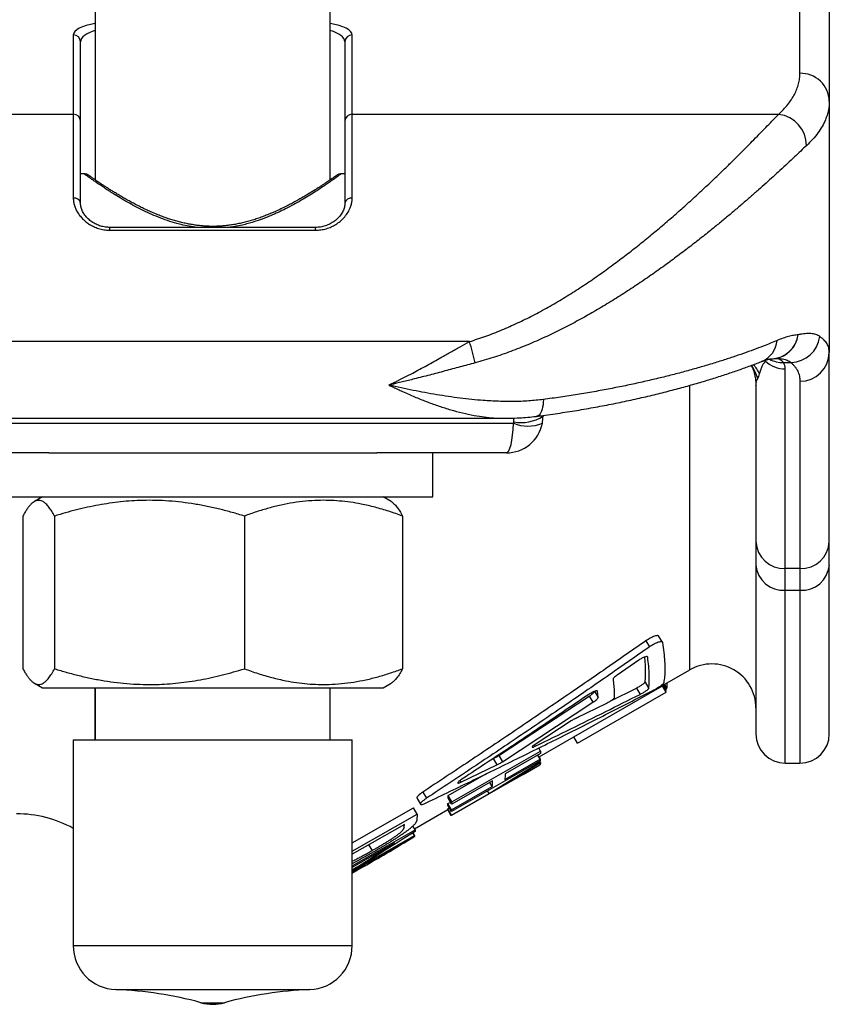
# Model space of a CAD drawing. Units: millimetres. Extents: x 0 to 420, y 0 to 297.
# Drawn here: x 265 to 283, y 87 to 110 of the extents above; entities that cross this region are included whole.
import ezdxf

# ---------------------------------------------------------------- set-up
doc = ezdxf.new("R2010")
doc.units = ezdxf.units.MM

msp = doc.modelspace()

# ---------------------------------------------------------------- linework, layer by layer
at = {"color": 7, "linetype": 'Continuous', "lineweight": 25}
for p, q in [((266.574, 135.631), (266.574, 106.207)), ((271.908, 106.207), (271.908, 135.631)), ((282.574, 108.628), (282.574, 111.718)), ((283.241, 111.085), (283.241, 107.995)), ((266.074, 109.497), (266.074, 107.696)), ((266.241, 107.538), (266.241, 109.339)), ((272.241, 109.339), (272.241, 107.538)), ((272.408, 107.696), (272.408, 109.497)), ((283.241, 107.995), (283.241, 102.292)), ((266.074, 107.696), (256.387, 107.696)), ((266.074, 107.696), (266.074, 105.796)), ((266.241, 105.678), (266.241, 107.538)), ((272.241, 107.538), (272.241, 105.678)), ((272.408, 105.796), (272.408, 107.696)), ((282.09, 107.696), (272.408, 107.696)), ((266.324, 106.344), (266.241, 106.344)), ((272.241, 106.344), (272.157, 106.344)), ((271.574, 105.129), (266.908, 105.129)), ((266.908, 105.066), (271.574, 105.066)), ((275.07, 102.536), (262.287, 102.536)), ((283.241, 97.997), (283.241, 102.292)), ((282.199, 102.063), (282.371, 102.063)), ((282.241, 97.385), (282.241, 101.919)), ((281.574, 101.532), (281.574, 101.533)), ((281.574, 101.532), (281.574, 97.997)), ((282.574, 101.637), (282.574, 97.385)), ((276.741, 100.861), (276.741, 100.844)), ((261.083, 100.797), (275.851, 100.797)), ((262.411, 100.684), (276.071, 100.684)), ((265.518, 100.011), (262.574, 100.011)), ((265.518, 100.011), (272.964, 100.011)), ((275.908, 100.011), (272.964, 100.011)), ((274.241, 99.011), (274.241, 100.011)), ((264.241, 99.011), (274.241, 99.011)), ((265.373, 99.011), (265.192, 98.906)), ((273.29, 98.906), (273.109, 99.011)), ((264.93, 98.577), (264.93, 95.111)), ((265.65, 98.577), (265.65, 95.111)), ((269.961, 98.577), (269.961, 95.111)), ((273.552, 98.577), (273.552, 95.111)), ((281.574, 97.997), (281.574, 97.465)), ((283.241, 97.465), (283.241, 97.997)), ((281.574, 97.465), (281.574, 93.634)), ((283.241, 93.634), (283.241, 97.465)), ((282.574, 97.385), (282.241, 97.385)), ((282.241, 96.892), (282.241, 97.385)), ((282.574, 97.385), (282.574, 96.892)), ((282.241, 96.892), (282.574, 96.892)), ((279.075, 95.744), (279.159, 95.607)), ((279.448, 95.721), (279.365, 95.859)), ((278.918, 95.307), (278.421, 94.965)), ((279.452, 94.728), (280.074, 95.087)), ((265.192, 94.782), (265.373, 94.677)), ((273.109, 94.677), (273.29, 94.782)), ((279.057, 94.808), (279.14, 94.665)), ((265.373, 94.677), (273.109, 94.677)), ((266.574, 94.677), (266.574, 93.494)), ((271.908, 93.494), (271.908, 94.677)), ((277.442, 93.567), (279.45, 94.727)), ((277.523, 93.422), (279.535, 94.583)), ((277.525, 93.423), (279.534, 94.583)), ((277.907, 94.6), (277.99, 94.46)), ((277.99, 94.46), (277.978, 94.6)), ((278.282, 94.383), (278.86, 94.673)), ((278.86, 94.673), (278.943, 94.53)), ((279.45, 94.727), (279.451, 94.728)), ((279.534, 94.583), (279.45, 94.727)), ((279.539, 94.588), (279.456, 94.732)), ((279.54, 94.621), (279.471, 94.739)), ((279.534, 94.647), (279.478, 94.743)), ((279.553, 94.672), (279.503, 94.757)), ((279.525, 94.612), (279.54, 94.621)), ((279.528, 94.657), (279.553, 94.672)), ((279.54, 94.621), (279.534, 94.647)), ((279.534, 94.583), (279.535, 94.584)), ((275.735, 93.141), (277.791, 94.489)), ((275.818, 92.999), (277.874, 94.349)), ((277.791, 94.489), (277.874, 94.349)), ((278.166, 94.315), (277.506, 93.998)), ((277.382, 93.928), (276.563, 93.395)), ((277.481, 93.985), (277.553, 94.021)), ((266.074, 93.494), (266.074, 88.827)), ((266.074, 93.494), (272.408, 93.494)), ((272.408, 88.827), (272.408, 93.494)), ((276.65, 93.11), (277.442, 93.568)), ((277.525, 93.423), (277.442, 93.567)), ((274.671, 92.089), (276.685, 93.242)), ((276.685, 93.242), (276.644, 93.312)), ((276.685, 93.242), (276.687, 93.188)), ((277.526, 93.423), (277.525, 93.423)), ((276.672, 93.021), (274.659, 91.867)), ((275.514, 92.28), (276.678, 92.997)), ((275.596, 93.064), (275.611, 93.071)), ((275.611, 93.071), (275.695, 92.93)), ((275.735, 93.141), (275.818, 92.999)), ((275.874, 92.598), (276.679, 93.059)), ((276.687, 93.188), (275.881, 92.727)), ((276.679, 93.059), (276.625, 93.153)), ((276.674, 93.082), (276.656, 93.113)), ((276.678, 92.997), (276.666, 93.017)), ((276.679, 93.059), (276.672, 93.021)), ((276.678, 93.061), (276.674, 93.082)), ((276.674, 93.032), (276.683, 93.037)), ((276.683, 93.037), (276.677, 93.047)), ((276.678, 92.997), (276.681, 92.973)), ((276.683, 93.037), (276.679, 93.058)), ((274.874, 92.536), (275.695, 92.93)), ((276.681, 92.973), (275.775, 92.424)), ((275.775, 92.424), (276.674, 92.932)), ((276.286, 92.707), (276.671, 92.93)), ((276.674, 92.932), (276.658, 92.959)), ((276.683, 92.944), (276.67, 92.966)), ((276.671, 92.937), (276.683, 92.944)), ((276.688, 92.965), (276.68, 92.978)), ((276.683, 92.944), (276.688, 92.965)), ((282.241, 92.967), (282.574, 92.967)), ((274.588, 92.232), (275.458, 92.73)), ((275.596, 92.564), (274.673, 92.035)), ((276.285, 92.71), (275.52, 92.272)), ((274.013, 92.313), (274.096, 92.172)), ((274.666, 91.906), (275.589, 92.435)), ((275.514, 92.28), (275.48, 92.338)), ((275.589, 92.435), (275.534, 92.528)), ((273.874, 92.178), (273.957, 92.036)), ((274.59, 92.178), (274.588, 92.232)), ((274.671, 92.089), (274.588, 92.232)), ((274.673, 92.035), (274.59, 92.178)), ((275.52, 92.272), (274.662, 91.777)), ((274.664, 91.789), (275.514, 92.28)), ((274.673, 92.035), (274.671, 92.089)), ((272.408, 91.163), (273.8, 91.953)), ((273.883, 91.811), (273.8, 91.953)), ((273.823, 91.478), (274.581, 91.916)), ((274.576, 92.011), (274.582, 92.05)), ((274.659, 91.867), (274.576, 92.011)), ((274.578, 91.921), (274.58, 91.933)), ((274.662, 91.777), (274.578, 91.921)), ((274.658, 91.776), (274.578, 91.914)), ((274.58, 91.933), (274.61, 91.951)), ((274.664, 91.789), (274.58, 91.933)), ((274.582, 92.05), (274.644, 92.085)), ((274.666, 91.906), (274.582, 92.05)), ((274.659, 91.867), (274.666, 91.906)), ((272.408, 90.974), (273.883, 91.811)), ((273.883, 91.811), (273.876, 91.679)), ((274.662, 91.777), (274.664, 91.789)), ((273.593, 91.577), (272.408, 90.905)), ((272.408, 90.638), (273.835, 91.458)), ((273.589, 91.517), (273.593, 91.577)), ((273.835, 91.458), (273.786, 91.542)), ((273.835, 91.458), (273.834, 91.42)), ((272.408, 90.517), (273.819, 91.328)), ((273.81, 91.305), (272.408, 90.498)), ((273.819, 91.328), (273.785, 91.388)), ((273.832, 91.309), (273.785, 91.388)), ((273.831, 91.32), (273.79, 91.391)), ((273.819, 91.328), (273.81, 91.305)), ((273.832, 91.309), (273.831, 91.32)), ((273.369, 91.153), (272.408, 90.601)), ((272.781, 91.116), (272.858, 90.984)), ((272.408, 90.485), (272.685, 90.645)), ((272.673, 90.622), (272.408, 90.468)), ((272.408, 90.468), (272.513, 90.529)), ((272.513, 90.529), (272.522, 90.534)), ((272.685, 90.645), (272.673, 90.622)), ((272.685, 90.645), (272.679, 90.654))]:
    msp.add_line(p, q, dxfattribs=at)
at = {"color": 8, "linetype": 'Continuous', "lineweight": 25}
for p, q in [((266.908, 105.066), (266.908, 105.129)), ((271.574, 105.066), (271.574, 105.129)), ((281.791, 102.092), (281.771, 102.112)), ((281.791, 102.092), (281.811, 102.123)), ((280.074, 95.087), (280.074, 101.544)), ((276.074, 100.716), (276.074, 100.801)), ((282.241, 92.967), (282.241, 96.892)), ((282.574, 96.892), (282.574, 92.967)), ((279.561, 94.777), (279.555, 94.787)), ((266.57, 93.494), (266.57, 94.677)), ((276.543, 93.382), (276.562, 93.35)), ((274.853, 92.572), (274.874, 92.536)), ((273.564, 91.561), (273.589, 91.517)), ((266.074, 88.827), (272.408, 88.827)), ((267.04, 87.827), (271.442, 87.827)), ((268.974, 87.53), (269.508, 87.53))]:
    msp.add_line(p, q, dxfattribs=at)
at = {"color": 8, "linetype": 'Continuous', "lineweight": 25, "flags": 128}
msp.add_lwpolyline([(276.751, 101.223), (276.747, 101.162), (276.741, 101.105), (276.732, 101.052), (276.72, 101.004), (276.707, 100.962), (276.691, 100.925), (276.674, 100.895), (276.655, 100.871), (276.634, 100.854), (276.612, 100.845), (276.602, 100.842)], dxfattribs=at)
at = {"color": 7, "linetype": 'Continuous', "lineweight": 25}
for centre, radius, start, end in [((266.078, 109.335), 0.163, 1.5184, 91.4419), ((272.404, 109.335), 0.163, 88.5581, 178.4816), ((282.592, 107.979), 0.649, 1.415, 91.5453), ((266.078, 107.534), 0.163, 1.5184, 91.4419), ((272.404, 107.534), 0.163, 88.5581, 178.4816), ((282.006, 106.985), 0.716, 359.9602, 83.2752), ((266.095, 105.649), 0.149, 11.164, 97.9252), ((272.387, 105.649), 0.149, 82.0748, 168.836), ((282.351, 102.74), 0.678, 271.7135, 352.5731), ((268.038, 100.37), 7.358, 13.2402, 17.1253), ((281.915, 102.811), 0.667, 271.164, 277.7833), ((282.58, 102.299), 0.661, 269.5342, 359.4548), ((282.24, 102.591), 0.672, 228.0055, 270.055), ((276.246, 101.62), 0.921, 259.2529, 302.5182), ((275.908, 100.844), 0.833, 348.9125, 0), ((275.908, 100.844), 0.833, 270, 348.9125), ((275.908, 100.716), 0.167, 348.9125, 0), ((276.398, 101.514), 0.893, 248.5059, 291.4941), ((282.217, 98.027), 0.643, 182.697, 272.1544), ((282.599, 98.027), 0.643, 267.8456, 357.303), ((282.201, 97.519), 0.629, 184.9434, 273.6931), ((282.615, 97.519), 0.629, 266.3069, 355.0566), ((280.574, 94.221), 1, 0, 120), ((282.241, 93.634), 0.667, 180, 270), ((282.574, 93.634), 0.667, 270, 0), ((264.786, 89.152), 2.667, 61.0981, 90), ((267.074, 88.827), 1, 180, 268.0133), ((271.408, 88.827), 1, 271.9867, 0), ((266.751, 79.499), 8.333, 74.5254, 88.0133), ((271.731, 79.499), 8.333, 91.9867, 105.4746), ((269.241, 88.494), 1, 254.5254, 285.4746)]:
    msp.add_arc(centre, radius, start, end, dxfattribs=at)
at = {"color": 8, "linetype": 'Continuous', "lineweight": 25}
for centre, radius, start, end in [((281.902, 102.782), 0.638, 272.3355, 351.9997), ((281.908, 102.775), 0.632, 278.8451, 352.6282), ((281.49, 102.613), 0.569, 293.062, 354.9394), ((280.141, 101.19), 1.56, 18.9078, 31.2358), ((280.192, 101.019), 1.665, 28.2988, 36.8699), ((282.189, 102.723), 0.661, 242.5091, 270.8743)]:
    msp.add_arc(centre, radius, start, end, dxfattribs=at)
for centre, major_axis, ratio, start_param, end_param in [((266.908, 109.497), (0.833, 0), 0.340461, 1.982313, 3.141593), ((271.574, 109.497), (0.833, 0), 0.340461, 0, 1.159279), ((266.908, 109.339), (0.667, 0), 0.446218, 2.094395, 3.141593), ((271.574, 109.339), (0.667, 0), 0.446218, 0, 1.047198)]:
    msp.add_ellipse(centre, major_axis=major_axis, ratio=ratio, start_param=start_param, end_param=end_param, dxfattribs=at)
at = {"color": 7, "linetype": 'Continuous', "lineweight": 25}
msp.add_ellipse((275.908, 100.844), major_axis=(0, 0.833), ratio=0.2, start_param=3.141593, end_param=4.518876, dxfattribs=at)
for points, knots in [([(282.09, 107.696), (282.128, 107.733), (282.204, 107.807), (282.3, 107.92), (282.383, 108.034), (282.452, 108.151), (282.506, 108.268), (282.545, 108.388), (282.57, 108.508), (282.573, 108.588), (282.574, 108.628)], [0, 0, 0, 0, 0.122869, 0.245932, 0.369585, 0.493435, 0.619547, 0.745869, 0.872828, 1, 1, 1, 1]), ([(283.241, 107.995), (283.24, 107.96), (283.238, 107.889), (283.221, 107.783), (283.193, 107.678), (283.149, 107.557), (283.082, 107.423), (282.985, 107.276), (282.868, 107.129), (282.771, 107.033), (282.722, 106.985)], [0, 0, 0, 0, 0.102863, 0.20584, 0.309161, 0.412597, 0.558621, 0.704973, 0.852319, 1, 1, 1, 1]), ([(275.07, 102.536), (275.194, 102.576), (275.443, 102.657), (275.806, 102.8), (276.162, 102.958), (276.514, 103.131), (276.862, 103.319), (277.205, 103.52), (277.539, 103.73), (277.863, 103.946), (278.177, 104.167), (278.481, 104.392), (278.777, 104.619), (279.067, 104.851), (279.35, 105.085), (279.627, 105.321), (279.894, 105.555), (280.155, 105.791), (280.41, 106.026), (280.658, 106.26), (280.875, 106.469), (281.063, 106.654), (281.227, 106.817), (281.383, 106.973), (281.537, 107.129), (281.689, 107.284), (281.836, 107.435), (281.971, 107.575), (282.05, 107.656), (282.09, 107.696)], [0, 0, 0, 0, 0.036909, 0.073867, 0.110837, 0.147762, 0.186003, 0.224279, 0.26256, 0.300807, 0.338531, 0.376284, 0.414035, 0.451759, 0.490456, 0.529188, 0.567917, 0.60661, 0.647314, 0.688041, 0.72874, 0.760043, 0.791373, 0.822701, 0.853999, 0.890279, 0.926557, 0.963279, 1, 1, 1, 1]), ([(282.722, 106.985), (282.68, 106.945), (282.596, 106.866), (282.452, 106.729), (282.294, 106.582), (282.131, 106.432), (281.968, 106.282), (281.805, 106.135), (281.634, 105.983), (281.453, 105.824), (281.264, 105.66), (281.065, 105.49), (280.858, 105.317), (280.628, 105.128), (280.375, 104.925), (280.095, 104.706), (279.805, 104.486), (279.504, 104.264), (279.192, 104.043), (278.869, 103.822), (278.536, 103.604), (278.197, 103.393), (277.854, 103.19), (277.504, 102.996), (277.146, 102.809), (276.778, 102.632), (276.399, 102.465), (276.008, 102.311), (275.609, 102.171), (275.337, 102.094), (275.201, 102.055)], [0, 0, 0, 0, 0.035285, 0.070681, 0.106402, 0.142226, 0.172175, 0.202125, 0.232285, 0.262445, 0.293204, 0.323963, 0.354902, 0.385842, 0.423462, 0.461083, 0.498962, 0.536842, 0.575459, 0.614077, 0.652927, 0.691777, 0.729649, 0.767521, 0.805621, 0.84372, 0.882617, 0.921513, 0.960758, 1, 1, 1, 1]), ([(266.422, 106.313), (266.421, 106.313), (266.42, 106.314), (266.417, 106.316), (266.414, 106.318), (266.409, 106.321), (266.402, 106.325), (266.387, 106.332), (266.367, 106.339), (266.344, 106.343), (266.33, 106.343), (266.324, 106.343)], [0, 0, 0, 0, 0.343374, 0.431415, 0.467125, 0.498245, 0.550482, 0.615754, 0.767884, 0.903495, 1, 1, 1, 1]), ([(272.059, 106.312), (272.059, 106.312), (272.059, 106.312), (272.056, 106.309), (272.049, 106.304), (272.036, 106.295), (272.018, 106.283), (271.995, 106.267), (271.967, 106.248), (271.934, 106.225), (271.896, 106.199), (271.853, 106.171), (271.806, 106.139), (271.753, 106.104), (271.695, 106.066), (271.632, 106.025), (271.564, 105.982), (271.491, 105.936), (271.413, 105.889), (271.33, 105.839), (271.242, 105.788), (271.149, 105.735), (271.052, 105.682), (270.95, 105.628), (270.845, 105.576), (270.737, 105.524), (270.627, 105.474), (270.515, 105.427), (270.402, 105.382), (270.288, 105.34), (270.174, 105.303), (270.06, 105.27), (269.946, 105.24), (269.833, 105.215), (269.721, 105.193), (269.609, 105.177), (269.5, 105.164), (269.392, 105.156), (269.285, 105.153), (269.181, 105.153), (269.075, 105.158), (268.969, 105.166), (268.862, 105.179), (268.753, 105.196), (268.644, 105.216), (268.534, 105.241), (268.425, 105.269), (268.317, 105.3), (268.21, 105.335), (268.102, 105.374), (267.993, 105.416), (267.884, 105.461), (267.777, 105.509), (267.67, 105.559), (267.566, 105.611), (267.464, 105.664), (267.365, 105.717), (267.27, 105.771), (267.179, 105.823), (267.093, 105.874), (267.012, 105.923), (266.935, 105.971), (266.864, 106.016), (266.798, 106.058), (266.738, 106.098), (266.682, 106.134), (266.633, 106.168), (266.589, 106.197), (266.55, 106.224), (266.516, 106.247), (266.487, 106.267), (266.464, 106.283), (266.445, 106.296), (266.432, 106.306), (266.425, 106.31), (266.422, 106.312), (266.422, 106.313)], [0, 0, 0, 0, 0.003586, 0.011632, 0.022964, 0.035629, 0.048679, 0.061897, 0.075227, 0.088648, 0.102147, 0.115704, 0.129328, 0.143411, 0.157616, 0.17197, 0.186488, 0.201178, 0.216042, 0.231074, 0.246265, 0.261602, 0.277132, 0.29267, 0.308141, 0.323483, 0.338638, 0.353557, 0.368197, 0.382691, 0.396502, 0.410086, 0.423403, 0.436424, 0.449135, 0.461535, 0.473633, 0.485447, 0.496993, 0.508288, 0.519692, 0.531335, 0.543222, 0.55535, 0.567709, 0.58028, 0.593034, 0.605934, 0.61896, 0.632353, 0.646431, 0.660811, 0.675485, 0.690435, 0.705626, 0.721019, 0.73656, 0.752199, 0.767617, 0.782993, 0.798274, 0.813425, 0.828419, 0.843237, 0.857869, 0.872316, 0.886483, 0.90033, 0.914127, 0.92785, 0.941476, 0.954991, 0.968389, 0.981686, 0.994953, 1, 1, 1, 1]), ([(266.487, 106.267), (266.486, 106.268), (266.475, 106.275), (266.461, 106.285), (266.443, 106.298), (266.431, 106.306), (266.428, 106.308), (266.426, 106.309)], [0, 0, 0, 0, 0.031837, 0.30116, 0.568633, 0.833865, 1, 1, 1, 1]), ([(272.157, 106.344), (272.155, 106.344), (272.146, 106.344), (272.131, 106.342), (272.112, 106.338), (272.096, 106.332), (272.084, 106.327), (272.075, 106.322), (272.07, 106.319), (272.067, 106.317), (272.065, 106.316), (272.064, 106.315), (272.062, 106.314), (272.06, 106.312), (272.056, 106.309), (272.047, 106.303), (272.032, 106.292), (272.014, 106.28), (271.998, 106.269), (271.992, 106.265)], [0, 0, 0, 0, 0.00832, 0.037255, 0.063526, 0.086673, 0.105861, 0.119488, 0.128801, 0.135292, 0.143478, 0.158208, 0.184751, 0.236051, 0.369421, 0.529151, 0.698142, 0.86596, 1, 1, 1, 1]), ([(266.074, 105.796), (266.076, 105.768), (266.078, 105.712), (266.099, 105.626), (266.131, 105.542), (266.176, 105.46), (266.233, 105.381), (266.301, 105.307), (266.379, 105.241), (266.467, 105.183), (266.566, 105.133), (266.677, 105.094), (266.793, 105.07), (266.871, 105.067), (266.908, 105.066)], [0, 0, 0, 0, 0.084342, 0.168945, 0.253293, 0.337368, 0.421701, 0.505725, 0.586665, 0.667907, 0.748728, 0.835691, 0.922603, 1, 1, 1, 1]), ([(271.574, 105.066), (271.616, 105.068), (271.699, 105.071), (271.82, 105.098), (271.933, 105.14), (272.039, 105.196), (272.135, 105.266), (272.224, 105.35), (272.3, 105.447), (272.353, 105.545), (272.386, 105.635), (272.404, 105.716), (272.406, 105.77), (272.408, 105.796)], [0, 0, 0, 0, 0.0876183, 0.17527, 0.2629404, 0.3506681, 0.4451678, 0.5397187, 0.6496635, 0.7596436, 0.8396918, 0.9199577, 1, 1, 1, 1]), ([(266.908, 105.13), (266.892, 105.13), (266.857, 105.131), (266.803, 105.136), (266.749, 105.146), (266.696, 105.16), (266.644, 105.178), (266.594, 105.2), (266.544, 105.226), (266.497, 105.256), (266.452, 105.289), (266.411, 105.326), (266.373, 105.365), (266.339, 105.406), (266.31, 105.449), (266.286, 105.492), (266.267, 105.536), (266.252, 105.581), (266.244, 105.625), (266.24, 105.657), (266.241, 105.674), (266.241, 105.677)], [0, 0, 0, 0, 0.0405224, 0.0881946, 0.1354355, 0.1821798, 0.2297025, 0.2796792, 0.3313984, 0.3848772, 0.4399593, 0.4963289, 0.5538289, 0.6138647, 0.6735292, 0.7342162, 0.7959229, 0.8586672, 0.9224912, 0.9874672, 1, 1, 1, 1]), ([(272.241, 105.675), (272.241, 105.662), (272.24, 105.634), (272.232, 105.591), (272.218, 105.544), (272.199, 105.499), (272.175, 105.453), (272.145, 105.409), (272.11, 105.367), (272.071, 105.326), (272.028, 105.288), (271.981, 105.253), (271.932, 105.222), (271.88, 105.196), (271.826, 105.174), (271.771, 105.156), (271.716, 105.142), (271.66, 105.134), (271.613, 105.13), (271.584, 105.13), (271.574, 105.13)], [0, 0, 0, 0, 0.057513, 0.124587, 0.190379, 0.254896, 0.31822, 0.380434, 0.44161, 0.501638, 0.561372, 0.618641, 0.674221, 0.728064, 0.780286, 0.831147, 0.880471, 0.927684, 0.975008, 1, 1, 1, 1]), ([(282.535, 102.694), (282.5, 102.689), (282.432, 102.681), (282.317, 102.655), (282.193, 102.617), (282.102, 102.581), (282.056, 102.563)], [0, 0, 0, 0, 0.248249, 0.497123, 0.748138, 1, 1, 1, 1]), ([(283.023, 102.653), (283.009, 102.661), (282.982, 102.679), (282.934, 102.698), (282.882, 102.711), (282.824, 102.719), (282.76, 102.721), (282.691, 102.717), (282.617, 102.709), (282.562, 102.699), (282.535, 102.694)], [0, 0, 0, 0, 0.123665, 0.247449, 0.371603, 0.495882, 0.621575, 0.747401, 0.873632, 1, 1, 1, 1]), ([(283.241, 102.292), (283.24, 102.309), (283.239, 102.343), (283.229, 102.391), (283.213, 102.439), (283.19, 102.484), (283.16, 102.529), (283.122, 102.572), (283.078, 102.613), (283.041, 102.639), (283.023, 102.653)], [0, 0, 0, 0, 0.124422, 0.248893, 0.373516, 0.498193, 0.623487, 0.748842, 0.874387, 1, 1, 1, 1]), ([(273.241, 101.55), (273.244, 101.552), (273.267, 101.563), (273.302, 101.58), (273.351, 101.604), (273.406, 101.631), (273.491, 101.674), (273.619, 101.739), (273.827, 101.848), (274.103, 101.996), (274.389, 102.154), (274.64, 102.295), (274.856, 102.416), (274.999, 102.496), (275.07, 102.536)], [0, 0, 0, 0, 0.0053819, 0.0374036, 0.0563852, 0.0850207, 0.128272, 0.1937799, 0.2936419, 0.4686939, 0.6437402, 0.7624766, 0.8812725, 1, 1, 1, 1]), ([(282.056, 102.563), (282.006, 102.541), (281.905, 102.499), (281.728, 102.429), (281.525, 102.352), (281.294, 102.269), (281.05, 102.185), (280.789, 102.1), (280.513, 102.015), (280.221, 101.929), (279.917, 101.845), (279.603, 101.763), (279.282, 101.685), (278.953, 101.609), (278.614, 101.536), (278.263, 101.466), (277.9, 101.399), (277.524, 101.336), (277.142, 101.276), (276.881, 101.241), (276.751, 101.223)], [0, 0, 0, 0, 0.04458, 0.089208, 0.145266, 0.201373, 0.25748, 0.313538, 0.371234, 0.428982, 0.486731, 0.544427, 0.60054, 0.656702, 0.712864, 0.768977, 0.826707, 0.884488, 0.94227, 1, 1, 1, 1]), ([(281.713, 102.089), (281.719, 102.092), (281.741, 102.101), (281.774, 102.112), (281.812, 102.124), (281.847, 102.133), (281.877, 102.139), (281.901, 102.143), (281.919, 102.144), (281.925, 102.145), (281.928, 102.145)], [0, 0, 0, 0, 0.0539373, 0.1873701, 0.3241647, 0.4644088, 0.6081939, 0.7473915, 0.880409, 1, 1, 1, 1]), ([(282.005, 102.15), (282.007, 102.151), (282.019, 102.152), (282.034, 102.154), (282.051, 102.155), (282.057, 102.155), (282.06, 102.155)], [0, 0, 0, 0, 0.063461, 0.394979, 0.720025, 1, 1, 1, 1]), ([(275.201, 102.055), (275.086, 102.024), (274.858, 101.962), (274.513, 101.87), (274.167, 101.778), (273.846, 101.696), (273.55, 101.622), (273.36, 101.577), (273.258, 101.554), (273.245, 101.551), (273.241, 101.55)], [0, 0, 0, 0, 0.175834, 0.351672, 0.528468, 0.705265, 0.842812, 0.980456, 0.994304, 1, 1, 1, 1]), ([(276.602, 100.843), (276.647, 100.848), (276.767, 100.864), (276.961, 100.891), (277.182, 100.924), (277.4, 100.958), (277.615, 100.993), (277.826, 101.03), (278.034, 101.068), (278.239, 101.107), (278.441, 101.148), (278.64, 101.19), (278.836, 101.232), (279.028, 101.276), (279.218, 101.321), (279.404, 101.366), (279.586, 101.412), (279.763, 101.459), (279.936, 101.505), (280.105, 101.553), (280.269, 101.6), (280.428, 101.647), (280.583, 101.695), (280.733, 101.742), (280.879, 101.79), (281.021, 101.837), (281.158, 101.884), (281.291, 101.931), (281.419, 101.978), (281.543, 102.024), (281.641, 102.061), (281.696, 102.083), (281.712, 102.09)], [0, 0, 0, 0, 0.020693, 0.055669, 0.090466, 0.125116, 0.159648, 0.194089, 0.228467, 0.26281, 0.297146, 0.3315, 0.365893, 0.400355, 0.434912, 0.469556, 0.504078, 0.53855, 0.572888, 0.607121, 0.641277, 0.675386, 0.709477, 0.743579, 0.777711, 0.811903, 0.846186, 0.880588, 0.915132, 0.949639, 0.984518, 1, 1, 1, 1]), ([(281.468, 101.996), (281.474, 101.986), (281.486, 101.96), (281.506, 101.913), (281.527, 101.853), (281.544, 101.791), (281.558, 101.725), (281.568, 101.656), (281.574, 101.592), (281.574, 101.55), (281.574, 101.534)], [0, 0, 0, 0, 0.090929, 0.229058, 0.370048, 0.514347, 0.6423, 0.779028, 0.914875, 1, 1, 1, 1]), ([(281.659, 101.808), (281.667, 101.838), (281.682, 101.899), (281.712, 101.974), (281.747, 102.039), (281.776, 102.074), (281.791, 102.092)], [0, 0, 0, 0, 0.267494, 0.535063, 0.767493, 1, 1, 1, 1]), ([(282.241, 101.919), (282.239, 101.944), (282.236, 101.981), (282.219, 102.028), (282.206, 102.051), (282.199, 102.063)], [0, 0, 0, 0, 0.499412, 0.749619, 1, 1, 1, 1]), ([(282.371, 102.063), (282.388, 102.047), (282.421, 102.016), (282.463, 101.966), (282.498, 101.916), (282.526, 101.863), (282.548, 101.809), (282.569, 101.735), (282.572, 101.677), (282.574, 101.637)], [0, 0, 0, 0, 0.1244074, 0.2488153, 0.3734759, 0.4981371, 0.6235014, 0.7488662, 1, 1, 1, 1]), ([(281.616, 101.696), (281.624, 101.711), (281.64, 101.742), (281.653, 101.786), (281.659, 101.808)], [0, 0, 0, 0, 0.4998, 1, 1, 1, 1]), ([(276.751, 101.223), (276.639, 101.211), (276.415, 101.186), (276.075, 101.175), (275.731, 101.179), (275.412, 101.197), (275.121, 101.222), (274.857, 101.253), (274.592, 101.289), (274.326, 101.331), (274.059, 101.378), (273.79, 101.43), (273.521, 101.487), (273.338, 101.528), (273.245, 101.549), (273.241, 101.55)], [0, 0, 0, 0, 0.0976727, 0.1956782, 0.2945004, 0.3935372, 0.4683426, 0.5431491, 0.6182161, 0.6932837, 0.7690635, 0.8448436, 0.9208428, 0.9968421, 1, 1, 1, 1]), ([(275.851, 100.797), (275.902, 100.797), (276.019, 100.798), (276.2, 100.805), (276.391, 100.819), (276.525, 100.832), (276.594, 100.841), (276.602, 100.843)], [0, 0, 0, 0, 0.201936, 0.46539, 0.720518, 0.967702, 1, 1, 1, 1]), ([(265.65, 98.577), (265.628, 98.615), (265.586, 98.691), (265.521, 98.784), (265.455, 98.858), (265.396, 98.904), (265.344, 98.928), (265.298, 98.936), (265.252, 98.932), (265.207, 98.916), (265.16, 98.887), (265.114, 98.846), (265.068, 98.794), (265.022, 98.732), (264.976, 98.66), (264.945, 98.605), (264.93, 98.577)], [0, 0, 0, 0, 0.090626, 0.1814, 0.272746, 0.36435, 0.426457, 0.488562, 0.551102, 0.613643, 0.677448, 0.741255, 0.805425, 0.869598, 0.934772, 1, 1, 1, 1]), ([(269.961, 98.577), (269.868, 98.605), (269.682, 98.661), (269.401, 98.734), (269.118, 98.798), (268.83, 98.851), (268.54, 98.892), (268.245, 98.921), (267.949, 98.935), (267.667, 98.935), (267.401, 98.923), (267.149, 98.901), (266.899, 98.869), (266.648, 98.828), (266.397, 98.777), (266.146, 98.718), (265.897, 98.652), (265.732, 98.602), (265.65, 98.577)], [0, 0, 0, 0, 0.066012, 0.132022, 0.198296, 0.264566, 0.331924, 0.399279, 0.467151, 0.535022, 0.592465, 0.649908, 0.707664, 0.765421, 0.823968, 0.882517, 0.941258, 1, 1, 1, 1]), ([(273.552, 98.577), (273.449, 98.614), (273.242, 98.688), (272.928, 98.779), (272.636, 98.847), (272.367, 98.893), (272.121, 98.921), (271.875, 98.935), (271.617, 98.935), (271.349, 98.918), (271.07, 98.882), (270.791, 98.829), (270.513, 98.759), (270.235, 98.676), (270.052, 98.61), (269.961, 98.577)], [0, 0, 0, 0, 0.088188, 0.176404, 0.264565, 0.332153, 0.399805, 0.467449, 0.535025, 0.611802, 0.68863, 0.765419, 0.843596, 0.921808, 1, 1, 1, 1]), ([(273.29, 98.906), (273.291, 98.906), (273.313, 98.896), (273.357, 98.858), (273.422, 98.786), (273.487, 98.692), (273.53, 98.616), (273.552, 98.577)], [0, 0, 0, 0, 0.002684, 0.250428, 0.498906, 0.749222, 1, 1, 1, 1]), ([(279.075, 95.744), (278.754, 95.52), (278.104, 95.068), (277.115, 94.39), (276.103, 93.704), (275.067, 93.009), (274.367, 92.546), (274.013, 92.313)], [0, 0, 0, 0, 0.192027, 0.388037, 0.588035, 0.792022, 1, 1, 1, 1]), ([(279.364, 95.859), (279.359, 95.86), (279.347, 95.864), (279.317, 95.861), (279.276, 95.85), (279.229, 95.832), (279.177, 95.807), (279.125, 95.777), (279.092, 95.755), (279.075, 95.744)], [0, 0, 0, 0, 0.120929, 0.267356, 0.413963, 0.560204, 0.706991, 0.852654, 1, 1, 1, 1]), ([(279.459, 95.707), (279.457, 95.712), (279.453, 95.722), (279.431, 95.726), (279.4, 95.723), (279.359, 95.712), (279.312, 95.694), (279.261, 95.669), (279.208, 95.64), (279.175, 95.618), (279.159, 95.607)], [0, 0, 0, 0, 0.1258953, 0.2506899, 0.3758117, 0.5008706, 0.6255824, 0.7504945, 0.8745711, 1, 1, 1, 1]), ([(279.489, 94.795), (279.496, 94.84), (279.511, 94.931), (279.516, 95.094), (279.51, 95.276), (279.492, 95.479), (279.47, 95.631), (279.459, 95.707)], [0, 0, 0, 0, 0.20009, 0.400028, 0.599921, 0.799876, 1, 1, 1, 1]), ([(279.159, 95.607), (278.837, 95.383), (278.188, 94.93), (277.198, 94.251), (276.186, 93.564), (275.15, 92.869), (274.45, 92.406), (274.096, 92.172)], [0, 0, 0, 0, 0.192045, 0.388065, 0.588062, 0.79204, 1, 1, 1, 1]), ([(279.117, 95.376), (279.116, 95.379), (279.113, 95.385), (279.099, 95.388), (279.079, 95.385), (279.052, 95.378), (279.02, 95.365), (278.986, 95.349), (278.951, 95.329), (278.929, 95.314), (278.918, 95.307)], [0, 0, 0, 0, 0.126134, 0.250677, 0.375765, 0.500872, 0.624793, 0.750465, 0.873574, 1, 1, 1, 1]), ([(279.057, 94.808), (279.062, 94.856), (279.071, 94.951), (279.07, 95.12), (279.063, 95.262), (279.052, 95.354), (279.049, 95.376)], [0, 0, 0, 0, 0.300679, 0.601219, 0.901773, 1, 1, 1, 1]), ([(279.14, 94.665), (279.145, 94.713), (279.154, 94.809), (279.154, 94.979), (279.143, 95.165), (279.126, 95.306), (279.117, 95.376)], [0, 0, 0, 0, 0.250047, 0.49998, 0.749922, 1, 1, 1, 1]), ([(264.93, 95.111), (264.945, 95.083), (264.976, 95.028), (265.021, 94.957), (265.067, 94.895), (265.112, 94.844), (265.157, 94.804), (265.202, 94.774), (265.249, 94.756), (265.295, 94.751), (265.342, 94.759), (265.395, 94.783), (265.455, 94.829), (265.52, 94.903), (265.585, 94.996), (265.628, 95.072), (265.65, 95.111)], [0, 0, 0, 0, 0.065175, 0.130402, 0.19263, 0.254857, 0.317396, 0.379933, 0.443628, 0.507322, 0.571485, 0.63565, 0.726158, 0.816935, 0.908383, 1, 1, 1, 1]), ([(265.65, 95.111), (265.742, 95.083), (265.928, 95.027), (266.209, 94.954), (266.493, 94.89), (266.78, 94.837), (267.071, 94.795), (267.365, 94.767), (267.661, 94.753), (267.943, 94.753), (268.21, 94.765), (268.461, 94.787), (268.711, 94.819), (268.962, 94.86), (269.213, 94.911), (269.464, 94.97), (269.713, 95.036), (269.878, 95.086), (269.961, 95.111)], [0, 0, 0, 0, 0.066012, 0.132022, 0.198296, 0.264566, 0.331924, 0.399279, 0.467151, 0.535022, 0.592465, 0.649908, 0.707664, 0.765421, 0.823968, 0.882517, 0.941258, 1, 1, 1, 1]), ([(269.961, 95.111), (270.064, 95.074), (270.27, 95), (270.584, 94.909), (270.876, 94.841), (271.145, 94.795), (271.391, 94.767), (271.637, 94.753), (271.895, 94.753), (272.164, 94.77), (272.443, 94.806), (272.721, 94.859), (273, 94.929), (273.277, 95.012), (273.46, 95.078), (273.552, 95.111)], [0, 0, 0, 0, 0.088188, 0.176404, 0.264565, 0.332153, 0.399805, 0.467449, 0.535025, 0.611802, 0.68863, 0.765419, 0.843596, 0.921808, 1, 1, 1, 1]), ([(273.552, 95.111), (273.531, 95.073), (273.488, 94.997), (273.423, 94.903), (273.358, 94.831), (273.313, 94.792), (273.291, 94.782), (273.29, 94.782)], [0, 0, 0, 0, 0.248065, 0.496535, 0.746573, 0.997316, 1, 1, 1, 1]), ([(278.421, 94.965), (278.407, 94.956), (278.381, 94.937), (278.352, 94.91), (278.333, 94.887), (278.332, 94.877), (278.331, 94.872)], [0, 0, 0, 0, 0.250646, 0.499423, 0.749604, 1, 1, 1, 1]), ([(278.331, 94.872), (278.336, 94.822), (278.348, 94.721), (278.357, 94.582), (278.359, 94.498), (278.359, 94.456)], [0, 0, 0, 0, 0.333369, 0.666674, 1, 1, 1, 1]), ([(278.86, 94.673), (278.871, 94.679), (278.893, 94.69), (278.928, 94.71), (278.962, 94.731), (278.993, 94.751), (279.02, 94.77), (279.04, 94.787), (279.054, 94.8), (279.056, 94.805), (279.057, 94.808)], [0, 0, 0, 0, 0.1256331, 0.2499664, 0.3747967, 0.4999966, 0.6249486, 0.7500211, 0.8742162, 1, 1, 1, 1]), ([(279.192, 94.595), (279.208, 94.604), (279.241, 94.621), (279.294, 94.651), (279.345, 94.682), (279.392, 94.712), (279.433, 94.74), (279.463, 94.764), (279.484, 94.784), (279.488, 94.791), (279.489, 94.795)], [0, 0, 0, 0, 0.1252865, 0.2494806, 0.3742255, 0.4991132, 0.624124, 0.7493067, 0.8740926, 1, 1, 1, 1]), ([(279.553, 94.672), (279.555, 94.688), (279.56, 94.719), (279.561, 94.758), (279.561, 94.777)], [0, 0, 0, 0, 0.500007, 1, 1, 1, 1]), ([(279.561, 94.777), (279.561, 94.78), (279.56, 94.783), (279.559, 94.788), (279.558, 94.791), (279.557, 94.792)], [0, 0, 0, 0, 0.411974, 0.760014, 1, 1, 1, 1]), ([(274.099, 92.073), (274.455, 92.244), (275.159, 92.583), (276.201, 93.092), (277.22, 93.596), (278.215, 94.096), (278.868, 94.43), (279.192, 94.595)], [0, 0, 0, 0, 0.208045, 0.412065, 0.612063, 0.808041, 1, 1, 1, 1]), ([(277.978, 94.6), (277.977, 94.603), (277.974, 94.608), (277.96, 94.61), (277.94, 94.607), (277.913, 94.599), (277.882, 94.586), (277.848, 94.57), (277.813, 94.55), (277.791, 94.536), (277.78, 94.528)], [0, 0, 0, 0, 0.1261238, 0.2506609, 0.3757492, 0.500858, 0.624799, 0.7504635, 0.8735887, 1, 1, 1, 1]), ([(277.791, 94.489), (277.808, 94.501), (277.841, 94.524), (277.878, 94.556), (277.903, 94.583), (277.906, 94.595), (277.907, 94.6)], [0, 0, 0, 0, 0.250452, 0.499984, 0.749849, 1, 1, 1, 1]), ([(278.943, 94.53), (278.954, 94.536), (278.977, 94.547), (279.012, 94.567), (279.046, 94.588), (279.077, 94.609), (279.103, 94.628), (279.124, 94.644), (279.137, 94.657), (279.139, 94.663), (279.14, 94.665)], [0, 0, 0, 0, 0.1254, 0.24946, 0.374048, 0.499111, 0.624072, 0.749319, 0.873822, 1, 1, 1, 1]), ([(277.78, 94.528), (277.464, 94.315), (276.827, 93.883), (275.858, 93.236), (275.203, 92.804), (274.873, 92.586)], [0, 0, 0, 0, 0.327007, 0.66034, 1, 1, 1, 1]), ([(276.562, 93.35), (276.832, 93.482), (277.367, 93.744), (278.16, 94.137), (278.684, 94.4), (278.943, 94.53)], [0, 0, 0, 0, 0.338679, 0.672011, 1, 1, 1, 1]), ([(277.874, 94.349), (277.891, 94.36), (277.924, 94.383), (277.962, 94.415), (277.986, 94.443), (277.989, 94.454), (277.99, 94.46)], [0, 0, 0, 0, 0.249919, 0.499309, 0.749402, 1, 1, 1, 1]), ([(278.359, 94.456), (278.359, 94.453), (278.357, 94.447), (278.344, 94.432), (278.325, 94.414), (278.299, 94.394), (278.268, 94.373), (278.234, 94.352), (278.199, 94.332), (278.177, 94.321), (278.166, 94.315)], [0, 0, 0, 0, 0.126123, 0.250667, 0.375767, 0.500886, 0.625526, 0.750535, 0.874283, 1, 1, 1, 1]), ([(277.506, 93.998), (277.485, 93.987), (277.444, 93.967), (277.403, 93.941), (277.382, 93.928)], [0, 0, 0, 0, 0.4995925, 1, 1, 1, 1]), ([(276.563, 93.395), (276.553, 93.389), (276.533, 93.375), (276.51, 93.357), (276.495, 93.342), (276.49, 93.331), (276.495, 93.327), (276.509, 93.329), (276.532, 93.336), (276.552, 93.346), (276.562, 93.35)], [0, 0, 0, 0, 0.1255035, 0.2496836, 0.3747547, 0.4999686, 0.6251715, 0.7502657, 0.8746633, 1, 1, 1, 1]), ([(275.611, 93.071), (275.632, 93.081), (275.673, 93.102), (275.714, 93.128), (275.735, 93.141)], [0, 0, 0, 0, 0.4997266, 1, 1, 1, 1]), ([(275.695, 92.93), (275.715, 92.94), (275.756, 92.961), (275.797, 92.987), (275.818, 92.999)], [0, 0, 0, 0, 0.499727, 1, 1, 1, 1]), ([(274.873, 92.586), (274.863, 92.579), (274.843, 92.565), (274.82, 92.546), (274.806, 92.53), (274.801, 92.519), (274.806, 92.514), (274.821, 92.515), (274.844, 92.522), (274.864, 92.531), (274.874, 92.536)], [0, 0, 0, 0, 0.12552, 0.249709, 0.374783, 0.499992, 0.625185, 0.750269, 0.874661, 1, 1, 1, 1]), ([(275.589, 92.435), (275.591, 92.454), (275.596, 92.493), (275.596, 92.54), (275.596, 92.564)], [0, 0, 0, 0, 0.500006, 1, 1, 1, 1]), ([(275.881, 92.727), (275.881, 92.704), (275.881, 92.657), (275.876, 92.618), (275.874, 92.598)], [0, 0, 0, 0, 0.499994, 1, 1, 1, 1]), ([(274.013, 92.313), (273.993, 92.299), (273.953, 92.272), (273.908, 92.233), (273.88, 92.203), (273.869, 92.184), (273.875, 92.18), (273.876, 92.179)], [0, 0, 0, 0, 0.231056, 0.461484, 0.692232, 0.923014, 1, 1, 1, 1]), ([(274.096, 92.172), (274.076, 92.158), (274.037, 92.131), (273.991, 92.093), (273.962, 92.061), (273.952, 92.039), (273.963, 92.029), (273.993, 92.031), (274.039, 92.046), (274.079, 92.064), (274.099, 92.073)], [0, 0, 0, 0, 0.124759, 0.249696, 0.374803, 0.500013, 0.62522, 0.750321, 0.875249, 1, 1, 1, 1]), ([(273.876, 91.679), (273.875, 91.675), (273.873, 91.666), (273.87, 91.654), (273.865, 91.641), (273.858, 91.627), (273.848, 91.611), (273.835, 91.594), (273.819, 91.575), (273.798, 91.553), (273.772, 91.527), (273.736, 91.496), (273.687, 91.456), (273.62, 91.406), (273.544, 91.352), (273.469, 91.302), (273.397, 91.255), (273.33, 91.213), (273.265, 91.173), (273.203, 91.135), (273.145, 91.1), (273.086, 91.066), (273.026, 91.031), (272.97, 90.998), (272.909, 90.963), (272.869, 90.94), (272.846, 90.927)], [0, 0, 0, 0, 0.040363, 0.072379, 0.108663, 0.143487, 0.179654, 0.215255, 0.250376, 0.293725, 0.335443, 0.37573, 0.439001, 0.50099, 0.561225, 0.622175, 0.663794, 0.706564, 0.750779, 0.785838, 0.821299, 0.857263, 0.891967, 0.928041, 0.959262, 1, 1, 1, 1]), ([(273.834, 91.42), (273.577, 91.256), (273.104, 90.953), (272.626, 90.658), (272.408, 90.523)], [0, 0, 0, 0, 0.542557, 1, 1, 1, 1]), ([(272.858, 90.984), (272.876, 90.994), (272.909, 91.012), (272.957, 91.041), (273.006, 91.069), (273.056, 91.098), (273.104, 91.127), (273.159, 91.16), (273.221, 91.198), (273.29, 91.241), (273.354, 91.284), (273.407, 91.32), (273.447, 91.349), (273.476, 91.372), (273.502, 91.393), (273.523, 91.413), (273.54, 91.43), (273.554, 91.446), (273.565, 91.46), (273.574, 91.474), (273.58, 91.486), (273.585, 91.497), (273.587, 91.507), (273.589, 91.514), (273.589, 91.517)], [0, 0, 0, 0, 0.046135, 0.082592, 0.124739, 0.168993, 0.210547, 0.249491, 0.31186, 0.374244, 0.436646, 0.499048, 0.539266, 0.580756, 0.624092, 0.664187, 0.705851, 0.749331, 0.789271, 0.831013, 0.874654, 0.915751, 0.953858, 1, 1, 1, 1]), ([(272.674, 90.623), (272.842, 90.721), (273.23, 90.946), (273.614, 91.178), (273.832, 91.309)], [0, 0, 0, 0, 0.43397, 1, 1, 1, 1]), ([(272.408, 90.545), (272.471, 90.584), (272.793, 90.784), (273.113, 90.989), (273.369, 91.153)], [0, 0, 0, 0, 0.1964247, 1, 1, 1, 1]), ([(272.408, 90.742), (272.413, 90.745), (272.433, 90.754), (272.469, 90.772), (272.515, 90.796), (272.56, 90.82), (272.604, 90.843), (272.645, 90.865), (272.687, 90.888), (272.73, 90.912), (272.771, 90.934), (272.813, 90.958), (272.842, 90.974), (272.858, 90.984)], [0, 0, 0, 0, 0.04118, 0.147775, 0.251601, 0.360866, 0.449864, 0.540639, 0.633339, 0.725798, 0.817211, 0.89534, 1, 1, 1, 1]), ([(272.846, 90.927), (272.823, 90.914), (272.783, 90.891), (272.722, 90.857), (272.665, 90.825), (272.605, 90.792), (272.546, 90.76), (272.488, 90.729), (272.442, 90.704), (272.416, 90.691), (272.408, 90.687)], [0, 0, 0, 0, 0.154104, 0.272456, 0.409002, 0.539685, 0.67556, 0.809643, 0.942338, 1, 1, 1, 1])]:
    msp.add_open_spline(points, degree=3, knots=knots, dxfattribs=at)
at = {"color": 8, "linetype": 'Continuous', "lineweight": 25}
for points, knots in [([(268.878, 105.129), (268.865, 105.13), (268.791, 105.138), (268.659, 105.163), (268.467, 105.206), (268.265, 105.265), (268.056, 105.34), (267.854, 105.423), (267.66, 105.513), (267.477, 105.607), (267.303, 105.702), (267.14, 105.798), (267, 105.884), (266.882, 105.96), (266.782, 106.025), (266.69, 106.087), (266.606, 106.144), (266.531, 106.196), (266.465, 106.243), (266.41, 106.282), (266.367, 106.313), (266.338, 106.334), (266.326, 106.343), (266.325, 106.344), (266.324, 106.344)], [0, 0, 0, 0, 0.0086588, 0.0497973, 0.0909418, 0.1434095, 0.1958902, 0.2499104, 0.3039381, 0.3585078, 0.4130796, 0.4688041, 0.5245269, 0.5673045, 0.610118, 0.6528901, 0.6972539, 0.7416662, 0.7860216, 0.8332097, 0.8803952, 0.9288611, 0.9773255, 1, 1, 1, 1]), ([(272.157, 106.343), (272.156, 106.343), (272.154, 106.342), (272.133, 106.326), (272.095, 106.298), (272.04, 106.259), (271.969, 106.209), (271.885, 106.15), (271.789, 106.084), (271.679, 106.011), (271.553, 105.929), (271.411, 105.84), (271.253, 105.745), (271.081, 105.648), (270.905, 105.555), (270.729, 105.469), (270.553, 105.391), (270.367, 105.318), (270.196, 105.259), (270.044, 105.215), (269.901, 105.179), (269.754, 105.149), (269.65, 105.135), (269.604, 105.129)], [0, 0, 0, 0, 0.041778, 0.092436, 0.143097, 0.195349, 0.247606, 0.297855, 0.348108, 0.399521, 0.450938, 0.50617, 0.561404, 0.617842, 0.674278, 0.722144, 0.770006, 0.81884, 0.867666, 0.898379, 0.929188, 0.969065, 1, 1, 1, 1]), ([(282.199, 102.063), (282.19, 102.073), (282.17, 102.099), (282.129, 102.127), (282.081, 102.147), (282.045, 102.151), (282.029, 102.153)], [0, 0, 0, 0, 0.209052, 0.486248, 0.763981, 1, 1, 1, 1]), ([(282.06, 102.155), (282.081, 102.155), (282.124, 102.154), (282.182, 102.146), (282.236, 102.134), (282.286, 102.116), (282.332, 102.093), (282.358, 102.073), (282.371, 102.063)], [0, 0, 0, 0, 0.159724, 0.325611, 0.4938245, 0.6620386, 0.8310189, 1, 1, 1, 1]), ([(273.241, 101.55), (273.244, 101.548), (273.271, 101.535), (273.312, 101.516), (273.369, 101.488), (273.435, 101.458), (273.534, 101.412), (273.699, 101.338), (273.921, 101.243), (274.183, 101.141), (274.447, 101.049), (274.711, 100.968), (274.977, 100.9), (275.225, 100.851), (275.456, 100.818), (275.659, 100.8), (275.79, 100.798), (275.851, 100.798)], [0, 0, 0, 0, 0.003741, 0.030426, 0.045869, 0.069176, 0.104406, 0.157864, 0.257057, 0.356315, 0.455503, 0.55734, 0.659256, 0.761077, 0.844544, 0.928067, 1, 1, 1, 1]), ([(281.574, 101.533), (281.576, 101.554), (281.578, 101.599), (281.594, 101.652), (281.61, 101.684), (281.616, 101.696)], [0, 0, 0, 0, 0.378163, 0.761774, 1, 1, 1, 1])]:
    msp.add_open_spline(points, degree=3, knots=knots, dxfattribs=at)

doc.saveas('drawing.dxf')
